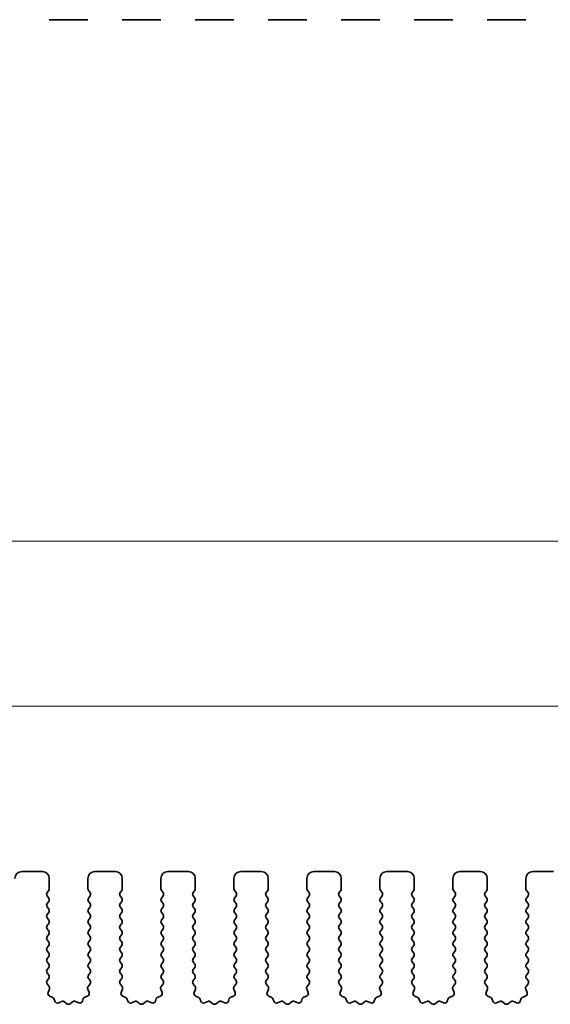
# Model space of a CAD drawing. Units: millimetres. Extents: x 29 to 4370, y 16 to 859.
# Drawn here: x 2404 to 2442, y 356 to 427 of the extents above; entities that cross this region are included whole.
import ezdxf

# ---------------------------------------------------------------- set-up
doc = ezdxf.new("R2010")
doc.units = ezdxf.units.MM
doc.header["$LTSCALE"] = 2
doc.layers.get('Defpoints').update_dxf_attribs({"lineweight": 25})
doc.layers.add('Dimension (ISO)', color=7, linetype='Continuous', lineweight=18)
doc.layers.add('Visible (ISO)', color=7, linetype='Continuous', lineweight=35)
doc.styles.add('Note Text (TK)', font='txt')
doc.dimstyles.new('Default - Method 1b (TK)', dxfattribs={"dimscale": 2, "dimtxt": 2.5, "dimasz": 2.5, "dimexe": 1, "dimexo": 1.5, "dimgap": 1, "dimtad": 1, "dimtoh": 1, "dimrnd": 1e-08, "dimdsep": 46, "dimtxsty": 'Note Text (TK)', "dimcen": 0.09, "dimdle": 5, "dimclrd": 100, "dimclre": 100, "dimclrt": 7, "dimadec": 1, "dimazin": 1, "dimtfac": 1, "dimtmove": 0, "dimatfit": 3, "dimfxl": 0, "dimtolj": 1, "dimlwd": -1, "dimlwe": -1, "dimarcsym": 0})

# ---------------------------------------------------------------- blocks, each defined once
blk = doc.blocks.new('*D45')
at = {"layer": 'Defpoints', "color": 0, "transparency": 16777216}
for p in [(2460.121, 389.487), (2275.121, 358.649), (2460.121, 358.649)]:
    blk.add_point(p, dxfattribs=at)
at = {"layer": 'Dimension (ISO)', "color": 100, "transparency": 16777216}
for p, q in [((2275.121, 361.649), (2275.121, 391.487)), ((2460.121, 361.649), (2460.121, 391.487)), ((2280.121, 389.487), (2455.121, 389.487))]:
    blk.add_line(p, q, dxfattribs=at)
for points in [[(2280.121, 390.32), (2280.121, 388.653), (2275.121, 389.487)], [(2455.121, 390.32), (2455.121, 388.653), (2460.121, 389.487)]]:
    blk.add_solid(points, dxfattribs=at)
at = {"layer": 'Dimension (ISO)', "color": 7, "transparency": 16777216, "insert": (2362.734, 393.987), "char_height": 5, "attachment_point": 4, "style": 'Note Text (TK)'}
blk.add_mtext('\\A1;185', dxfattribs=at)
blk = doc.blocks.new('*D46')
at = {"layer": 'Defpoints', "color": 0, "transparency": 16777216}
for p in [(2454.121, 377.487), (2281.121, 359.487), (2454.121, 359.487)]:
    blk.add_point(p, dxfattribs=at)
at = {"layer": 'Dimension (ISO)', "color": 100, "transparency": 16777216}
for p, q in [((2281.121, 362.487), (2281.121, 379.487)), ((2454.121, 362.487), (2454.121, 379.487)), ((2286.121, 377.487), (2449.121, 377.487))]:
    blk.add_line(p, q, dxfattribs=at)
for points in [[(2286.121, 378.32), (2286.121, 376.653), (2281.121, 377.487)], [(2449.121, 378.32), (2449.121, 376.653), (2454.121, 377.487)]]:
    blk.add_solid(points, dxfattribs=at)
at = {"layer": 'Dimension (ISO)', "color": 7, "transparency": 16777216, "insert": (2362.734, 381.987), "char_height": 5, "attachment_point": 4, "style": 'Note Text (TK)'}
blk.add_mtext('\\A1;173', dxfattribs=at)

msp = doc.modelspace()

# ---------------------------------------------------------------- linework, layer by layer
at = {"layer": 'Visible (ISO)'}
for p, q in [((2405.9922, 427.3627), (2405.9707, 427.3627)), ((2405.9922, 427.3627), (2405.9951, 427.3627)), ((2405.9951, 427.3627), (2406.1842, 427.3627)), ((2406.3016, 427.3627), (2406.1842, 427.3627)), ((2406.3016, 427.3627), (2406.3722, 427.3627)), ((2406.3722, 427.3627), (2406.6343, 427.3627)), ((2406.6343, 427.3627), (2406.8784, 427.3627)), ((2407.0759, 427.3627), (2406.8784, 427.3627)), ((2407.0759, 427.3627), (2407.2479, 427.3627)), ((2407.2479, 427.3627), (2407.4935, 427.3627)), ((2407.4935, 427.3627), (2407.6655, 427.3627)), ((2407.863, 427.3627), (2407.6655, 427.3627)), ((2407.863, 427.3627), (2408.1072, 427.3627)), ((2408.1072, 427.3627), (2408.3692, 427.3627)), ((2408.3692, 427.3627), (2408.4398, 427.3627)), ((2408.5573, 427.3627), (2408.4398, 427.3627)), ((2408.5573, 427.3627), (2408.7464, 427.3627)), ((2408.7464, 427.3627), (2408.7492, 427.3627)), ((2408.7707, 427.3627), (2408.7492, 427.3627)), ((2411.2922, 427.3627), (2411.2707, 427.3627)), ((2411.2922, 427.3627), (2411.2951, 427.3627)), ((2411.2951, 427.3627), (2411.4842, 427.3627)), ((2411.6016, 427.3627), (2411.4842, 427.3627)), ((2411.6016, 427.3627), (2411.6722, 427.3627)), ((2411.6722, 427.3627), (2411.9343, 427.3627)), ((2411.9343, 427.3627), (2412.1784, 427.3627)), ((2412.3759, 427.3627), (2412.1784, 427.3627)), ((2412.3759, 427.3627), (2412.5479, 427.3627)), ((2412.5479, 427.3627), (2412.7935, 427.3627)), ((2412.7935, 427.3627), (2412.9655, 427.3627)), ((2413.163, 427.3627), (2412.9655, 427.3627)), ((2413.163, 427.3627), (2413.4072, 427.3627)), ((2413.4072, 427.3627), (2413.6692, 427.3627)), ((2413.6692, 427.3627), (2413.7398, 427.3627)), ((2413.8573, 427.3627), (2413.7398, 427.3627)), ((2413.8573, 427.3627), (2414.0464, 427.3627)), ((2414.0464, 427.3627), (2414.0492, 427.3627)), ((2414.0707, 427.3627), (2414.0492, 427.3627)), ((2416.5922, 427.3627), (2416.5707, 427.3627)), ((2416.5922, 427.3627), (2416.5951, 427.3627)), ((2416.5951, 427.3627), (2416.7842, 427.3627)), ((2416.9016, 427.3627), (2416.7842, 427.3627)), ((2416.9016, 427.3627), (2416.9722, 427.3627)), ((2416.9722, 427.3627), (2417.2343, 427.3627)), ((2417.2343, 427.3627), (2417.4784, 427.3627)), ((2417.6759, 427.3627), (2417.4784, 427.3627)), ((2417.6759, 427.3627), (2417.8479, 427.3627)), ((2417.8479, 427.3627), (2418.0935, 427.3627)), ((2418.0935, 427.3627), (2418.2655, 427.3627)), ((2418.463, 427.3627), (2418.2655, 427.3627)), ((2418.463, 427.3627), (2418.7072, 427.3627)), ((2418.7072, 427.3627), (2418.9692, 427.3627)), ((2418.9692, 427.3627), (2419.0398, 427.3627)), ((2419.1573, 427.3627), (2419.0398, 427.3627)), ((2419.1573, 427.3627), (2419.3464, 427.3627)), ((2419.3464, 427.3627), (2419.3492, 427.3627)), ((2419.3707, 427.3627), (2419.3492, 427.3627)), ((2421.8922, 427.3627), (2421.8707, 427.3627)), ((2421.8922, 427.3627), (2421.8951, 427.3627)), ((2421.8951, 427.3627), (2422.0842, 427.3627)), ((2422.2016, 427.3627), (2422.0842, 427.3627)), ((2422.2016, 427.3627), (2422.2722, 427.3627)), ((2422.2722, 427.3627), (2422.5343, 427.3627)), ((2422.5343, 427.3627), (2422.7784, 427.3627)), ((2422.9759, 427.3627), (2422.7784, 427.3627)), ((2422.9759, 427.3627), (2423.1479, 427.3627)), ((2423.1479, 427.3627), (2423.3935, 427.3627)), ((2423.3935, 427.3627), (2423.5655, 427.3627)), ((2423.763, 427.3627), (2423.5655, 427.3627)), ((2423.763, 427.3627), (2424.0072, 427.3627)), ((2424.0072, 427.3627), (2424.2692, 427.3627)), ((2424.2692, 427.3627), (2424.3398, 427.3627)), ((2424.4573, 427.3627), (2424.3398, 427.3627)), ((2424.4573, 427.3627), (2424.6464, 427.3627)), ((2424.6464, 427.3627), (2424.6492, 427.3627)), ((2424.6707, 427.3627), (2424.6492, 427.3627)), ((2427.1922, 427.3627), (2427.1707, 427.3627)), ((2427.1922, 427.3627), (2427.1951, 427.3627)), ((2427.1951, 427.3627), (2427.3842, 427.3627)), ((2427.5016, 427.3627), (2427.3842, 427.3627)), ((2427.5016, 427.3627), (2427.5722, 427.3627)), ((2427.5722, 427.3627), (2427.8343, 427.3627)), ((2427.8343, 427.3627), (2428.0784, 427.3627)), ((2428.2759, 427.3627), (2428.0784, 427.3627)), ((2428.2759, 427.3627), (2428.4479, 427.3627)), ((2428.4479, 427.3627), (2428.6935, 427.3627)), ((2428.6935, 427.3627), (2428.8655, 427.3627)), ((2429.063, 427.3627), (2428.8655, 427.3627)), ((2429.063, 427.3627), (2429.3072, 427.3627)), ((2429.3072, 427.3627), (2429.5692, 427.3627)), ((2429.5692, 427.3627), (2429.6398, 427.3627)), ((2429.7573, 427.3627), (2429.6398, 427.3627)), ((2429.7573, 427.3627), (2429.9464, 427.3627)), ((2429.9464, 427.3627), (2429.9492, 427.3627)), ((2429.9707, 427.3627), (2429.9492, 427.3627)), ((2432.4922, 427.3627), (2432.4707, 427.3627)), ((2432.4922, 427.3627), (2432.4951, 427.3627)), ((2432.4951, 427.3627), (2432.6842, 427.3627)), ((2432.8016, 427.3627), (2432.6842, 427.3627)), ((2432.8016, 427.3627), (2432.8722, 427.3627)), ((2432.8722, 427.3627), (2433.1343, 427.3627)), ((2433.1343, 427.3627), (2433.3784, 427.3627)), ((2433.5759, 427.3627), (2433.3784, 427.3627)), ((2433.5759, 427.3627), (2433.7479, 427.3627)), ((2433.7479, 427.3627), (2433.9935, 427.3627)), ((2433.9935, 427.3627), (2434.1655, 427.3627)), ((2434.363, 427.3627), (2434.1655, 427.3627)), ((2434.363, 427.3627), (2434.6072, 427.3627)), ((2434.6072, 427.3627), (2434.8692, 427.3627)), ((2434.8692, 427.3627), (2434.9398, 427.3627)), ((2435.0573, 427.3627), (2434.9398, 427.3627)), ((2435.0573, 427.3627), (2435.2464, 427.3627)), ((2435.2464, 427.3627), (2435.2492, 427.3627)), ((2435.2707, 427.3627), (2435.2492, 427.3627)), ((2437.7922, 427.3627), (2437.7707, 427.3627)), ((2437.7922, 427.3627), (2437.7951, 427.3627)), ((2437.7951, 427.3627), (2437.9842, 427.3627)), ((2438.1016, 427.3627), (2437.9842, 427.3627)), ((2438.1016, 427.3627), (2438.1722, 427.3627)), ((2438.1722, 427.3627), (2438.4343, 427.3627)), ((2438.4343, 427.3627), (2438.6784, 427.3627)), ((2438.8759, 427.3627), (2438.6784, 427.3627)), ((2438.8759, 427.3627), (2439.0479, 427.3627)), ((2439.0479, 427.3627), (2439.2935, 427.3627)), ((2439.2935, 427.3627), (2439.4655, 427.3627)), ((2439.663, 427.3627), (2439.4655, 427.3627)), ((2439.663, 427.3627), (2439.9072, 427.3627)), ((2439.9072, 427.3627), (2440.1692, 427.3627)), ((2440.1692, 427.3627), (2440.2398, 427.3627)), ((2440.3573, 427.3627), (2440.2398, 427.3627)), ((2440.3573, 427.3627), (2440.5464, 427.3627)), ((2440.5464, 427.3627), (2440.5492, 427.3627)), ((2440.5707, 427.3627), (2440.5492, 427.3627)), ((2403.9707, 365.4866), (2405.4707, 365.4866)), ((2409.2707, 365.4866), (2410.7707, 365.4866)), ((2414.5707, 365.4866), (2416.0707, 365.4866)), ((2419.8707, 365.4866), (2421.3707, 365.4866)), ((2425.1707, 365.4866), (2426.6707, 365.4866)), ((2430.4707, 365.4866), (2431.9707, 365.4866)), ((2435.7707, 365.4866), (2437.2707, 365.4866)), ((2441.0707, 365.4866), (2442.5707, 365.4866)), ((2405.9707, 364.9866), (2405.9707, 364.2366)), ((2408.7707, 364.2366), (2408.7707, 364.9866)), ((2411.2707, 364.9866), (2411.2707, 364.2366)), ((2414.0707, 364.2366), (2414.0707, 364.9866)), ((2416.5707, 364.9866), (2416.5707, 364.2366)), ((2419.3707, 364.2366), (2419.3707, 364.9866)), ((2421.8707, 364.9866), (2421.8707, 364.2366)), ((2424.6707, 364.2366), (2424.6707, 364.9866)), ((2427.1707, 364.9866), (2427.1707, 364.2366)), ((2429.9707, 364.2366), (2429.9707, 364.9866)), ((2432.4707, 364.9866), (2432.4707, 364.2366)), ((2435.2707, 364.2366), (2435.2707, 364.9866)), ((2437.7707, 364.9866), (2437.7707, 364.2366)), ((2440.5707, 364.2366), (2440.5707, 364.9866)), ((2405.9307, 364.1166), (2405.8107, 363.9566)), ((2408.9307, 363.9566), (2408.8107, 364.1166)), ((2411.2307, 364.1166), (2411.1107, 363.9566)), ((2414.2307, 363.9566), (2414.1107, 364.1166)), ((2416.5307, 364.1166), (2416.4107, 363.9566)), ((2419.5307, 363.9566), (2419.4107, 364.1166)), ((2421.8307, 364.1166), (2421.7107, 363.9566)), ((2424.8307, 363.9566), (2424.7107, 364.1166)), ((2427.1307, 364.1166), (2427.0107, 363.9566)), ((2430.1307, 363.9566), (2430.0107, 364.1166)), ((2432.4307, 364.1166), (2432.3107, 363.9566)), ((2435.4307, 363.9566), (2435.3107, 364.1166)), ((2437.7307, 364.1166), (2437.6107, 363.9566)), ((2440.7307, 363.9566), (2440.6107, 364.1166)), ((2405.8107, 363.7166), (2405.9307, 363.5566)), ((2408.8107, 363.5566), (2408.9307, 363.7166)), ((2411.1107, 363.7166), (2411.2307, 363.5566)), ((2414.1107, 363.5566), (2414.2307, 363.7166)), ((2416.4107, 363.7166), (2416.5307, 363.5566)), ((2419.4107, 363.5566), (2419.5307, 363.7166)), ((2421.7107, 363.7166), (2421.8307, 363.5566)), ((2424.7107, 363.5566), (2424.8307, 363.7166)), ((2427.0107, 363.7166), (2427.1307, 363.5566)), ((2430.0107, 363.5566), (2430.1307, 363.7166)), ((2432.3107, 363.7166), (2432.4307, 363.5566)), ((2435.3107, 363.5566), (2435.4307, 363.7166)), ((2437.6107, 363.7166), (2437.7307, 363.5566)), ((2440.6107, 363.5566), (2440.7307, 363.7166)), ((2405.9307, 363.3166), (2405.8107, 363.1566)), ((2405.8107, 362.9166), (2405.9307, 362.7566)), ((2408.9307, 363.1566), (2408.8107, 363.3166)), ((2408.8107, 362.7566), (2408.9307, 362.9166)), ((2411.2307, 363.3166), (2411.1107, 363.1566)), ((2411.1107, 362.9166), (2411.2307, 362.7566)), ((2414.2307, 363.1566), (2414.1107, 363.3166)), ((2414.1107, 362.7566), (2414.2307, 362.9166)), ((2416.5307, 363.3166), (2416.4107, 363.1566)), ((2416.4107, 362.9166), (2416.5307, 362.7566)), ((2419.5307, 363.1566), (2419.4107, 363.3166)), ((2419.4107, 362.7566), (2419.5307, 362.9166)), ((2421.8307, 363.3166), (2421.7107, 363.1566)), ((2421.7107, 362.9166), (2421.8307, 362.7566)), ((2424.8307, 363.1566), (2424.7107, 363.3166)), ((2424.7107, 362.7566), (2424.8307, 362.9166)), ((2427.1307, 363.3166), (2427.0107, 363.1566)), ((2427.0107, 362.9166), (2427.1307, 362.7566)), ((2430.1307, 363.1566), (2430.0107, 363.3166)), ((2430.0107, 362.7566), (2430.1307, 362.9166)), ((2432.4307, 363.3166), (2432.3107, 363.1566)), ((2432.3107, 362.9166), (2432.4307, 362.7566)), ((2435.4307, 363.1566), (2435.3107, 363.3166)), ((2435.3107, 362.7566), (2435.4307, 362.9166)), ((2437.7307, 363.3166), (2437.6107, 363.1566)), ((2437.6107, 362.9166), (2437.7307, 362.7566)), ((2440.7307, 363.1566), (2440.6107, 363.3166)), ((2440.6107, 362.7566), (2440.7307, 362.9166)), ((2405.9307, 362.5166), (2405.8107, 362.3566)), ((2405.8107, 362.1166), (2405.9307, 361.9566)), ((2408.9307, 362.3566), (2408.8107, 362.5166)), ((2408.8107, 361.9566), (2408.9307, 362.1166)), ((2411.2307, 362.5166), (2411.1107, 362.3566)), ((2411.1107, 362.1166), (2411.2307, 361.9566)), ((2414.2307, 362.3566), (2414.1107, 362.5166)), ((2414.1107, 361.9566), (2414.2307, 362.1166)), ((2416.5307, 362.5166), (2416.4107, 362.3566)), ((2416.4107, 362.1166), (2416.5307, 361.9566)), ((2419.5307, 362.3566), (2419.4107, 362.5166)), ((2419.4107, 361.9566), (2419.5307, 362.1166)), ((2421.8307, 362.5166), (2421.7107, 362.3566)), ((2421.7107, 362.1166), (2421.8307, 361.9566)), ((2424.8307, 362.3566), (2424.7107, 362.5166)), ((2424.7107, 361.9566), (2424.8307, 362.1166)), ((2427.1307, 362.5166), (2427.0107, 362.3566)), ((2427.0107, 362.1166), (2427.1307, 361.9566)), ((2430.1307, 362.3566), (2430.0107, 362.5166)), ((2430.0107, 361.9566), (2430.1307, 362.1166)), ((2432.4307, 362.5166), (2432.3107, 362.3566)), ((2432.3107, 362.1166), (2432.4307, 361.9566)), ((2435.4307, 362.3566), (2435.3107, 362.5166)), ((2435.3107, 361.9566), (2435.4307, 362.1166)), ((2437.7307, 362.5166), (2437.6107, 362.3566)), ((2437.6107, 362.1166), (2437.7307, 361.9566)), ((2440.7307, 362.3566), (2440.6107, 362.5166)), ((2440.6107, 361.9566), (2440.7307, 362.1166)), ((2405.9307, 361.7166), (2405.8107, 361.5566)), ((2405.8107, 361.3166), (2405.9307, 361.1566)), ((2408.9307, 361.5566), (2408.8107, 361.7166)), ((2408.8107, 361.1566), (2408.9307, 361.3166)), ((2411.2307, 361.7166), (2411.1107, 361.5566)), ((2411.1107, 361.3166), (2411.2307, 361.1566)), ((2414.2307, 361.5566), (2414.1107, 361.7166)), ((2414.1107, 361.1566), (2414.2307, 361.3166)), ((2416.5307, 361.7166), (2416.4107, 361.5566)), ((2416.4107, 361.3166), (2416.5307, 361.1566)), ((2419.5307, 361.5566), (2419.4107, 361.7166)), ((2419.4107, 361.1566), (2419.5307, 361.3166)), ((2421.8307, 361.7166), (2421.7107, 361.5566)), ((2421.7107, 361.3166), (2421.8307, 361.1566)), ((2424.8307, 361.5566), (2424.7107, 361.7166)), ((2424.7107, 361.1566), (2424.8307, 361.3166)), ((2427.1307, 361.7166), (2427.0107, 361.5566)), ((2427.0107, 361.3166), (2427.1307, 361.1566)), ((2430.1307, 361.5566), (2430.0107, 361.7166)), ((2430.0107, 361.1566), (2430.1307, 361.3166)), ((2432.4307, 361.7166), (2432.3107, 361.5566)), ((2432.3107, 361.3166), (2432.4307, 361.1566)), ((2435.4307, 361.5566), (2435.3107, 361.7166)), ((2435.3107, 361.1566), (2435.4307, 361.3166)), ((2437.7307, 361.7166), (2437.6107, 361.5566)), ((2437.6107, 361.3166), (2437.7307, 361.1566)), ((2440.7307, 361.5566), (2440.6107, 361.7166)), ((2440.6107, 361.1566), (2440.7307, 361.3166)), ((2405.9307, 360.9166), (2405.8107, 360.7566)), ((2405.8107, 360.5166), (2405.9307, 360.3566)), ((2408.9307, 360.7566), (2408.8107, 360.9166)), ((2408.8107, 360.3566), (2408.9307, 360.5166)), ((2411.2307, 360.9166), (2411.1107, 360.7566)), ((2411.1107, 360.5166), (2411.2307, 360.3566)), ((2414.2307, 360.7566), (2414.1107, 360.9166)), ((2414.1107, 360.3566), (2414.2307, 360.5166)), ((2416.5307, 360.9166), (2416.4107, 360.7566)), ((2416.4107, 360.5166), (2416.5307, 360.3566)), ((2419.5307, 360.7566), (2419.4107, 360.9166)), ((2419.4107, 360.3566), (2419.5307, 360.5166)), ((2421.8307, 360.9166), (2421.7107, 360.7566)), ((2421.7107, 360.5166), (2421.8307, 360.3566)), ((2424.8307, 360.7566), (2424.7107, 360.9166)), ((2424.7107, 360.3566), (2424.8307, 360.5166)), ((2427.1307, 360.9166), (2427.0107, 360.7566)), ((2427.0107, 360.5166), (2427.1307, 360.3566)), ((2430.1307, 360.7566), (2430.0107, 360.9166)), ((2430.0107, 360.3566), (2430.1307, 360.5166)), ((2432.4307, 360.9166), (2432.3107, 360.7566)), ((2432.3107, 360.5166), (2432.4307, 360.3566)), ((2435.4307, 360.7566), (2435.3107, 360.9166)), ((2435.3107, 360.3566), (2435.4307, 360.5166)), ((2437.7307, 360.9166), (2437.6107, 360.7566)), ((2437.6107, 360.5166), (2437.7307, 360.3566)), ((2440.7307, 360.7566), (2440.6107, 360.9166)), ((2440.6107, 360.3566), (2440.7307, 360.5166)), ((2405.9307, 360.1166), (2405.8107, 359.9566)), ((2408.9307, 359.9566), (2408.8107, 360.1166)), ((2411.2307, 360.1166), (2411.1107, 359.9566)), ((2414.2307, 359.9566), (2414.1107, 360.1166)), ((2416.5307, 360.1166), (2416.4107, 359.9566)), ((2419.5307, 359.9566), (2419.4107, 360.1166)), ((2421.8307, 360.1166), (2421.7107, 359.9566)), ((2424.8307, 359.9566), (2424.7107, 360.1166)), ((2427.1307, 360.1166), (2427.0107, 359.9566)), ((2430.1307, 359.9566), (2430.0107, 360.1166)), ((2432.4307, 360.1166), (2432.3107, 359.9566)), ((2435.4307, 359.9566), (2435.3107, 360.1166)), ((2437.7307, 360.1166), (2437.6107, 359.9566)), ((2440.7307, 359.9566), (2440.6107, 360.1166)), ((2405.8107, 359.7166), (2405.9307, 359.5566)), ((2405.9307, 359.3166), (2405.8107, 359.1566)), ((2408.8107, 359.5566), (2408.9307, 359.7166)), ((2408.9307, 359.1566), (2408.8107, 359.3166)), ((2411.1107, 359.7166), (2411.2307, 359.5566)), ((2411.2307, 359.3166), (2411.1107, 359.1566)), ((2414.1107, 359.5566), (2414.2307, 359.7166)), ((2414.2307, 359.1566), (2414.1107, 359.3166)), ((2416.4107, 359.7166), (2416.5307, 359.5566)), ((2416.5307, 359.3166), (2416.4107, 359.1566)), ((2419.4107, 359.5566), (2419.5307, 359.7166)), ((2419.5307, 359.1566), (2419.4107, 359.3166)), ((2421.7107, 359.7166), (2421.8307, 359.5566)), ((2421.8307, 359.3166), (2421.7107, 359.1566)), ((2424.7107, 359.5566), (2424.8307, 359.7166)), ((2424.8307, 359.1566), (2424.7107, 359.3166)), ((2427.0107, 359.7166), (2427.1307, 359.5566)), ((2427.1307, 359.3166), (2427.0107, 359.1566)), ((2430.0107, 359.5566), (2430.1307, 359.7166)), ((2430.1307, 359.1566), (2430.0107, 359.3166)), ((2432.3107, 359.7166), (2432.4307, 359.5566)), ((2432.4307, 359.3166), (2432.3107, 359.1566)), ((2435.3107, 359.5566), (2435.4307, 359.7166)), ((2435.4307, 359.1566), (2435.3107, 359.3166)), ((2437.6107, 359.7166), (2437.7307, 359.5566)), ((2437.7307, 359.3166), (2437.6107, 359.1566)), ((2440.6107, 359.5566), (2440.7307, 359.7166)), ((2440.7307, 359.1566), (2440.6107, 359.3166)), ((2405.8107, 358.9166), (2405.9307, 358.7566)), ((2405.9307, 358.5166), (2405.8107, 358.3566)), ((2408.8107, 358.7566), (2408.9307, 358.9166)), ((2408.9307, 358.3566), (2408.8107, 358.5166)), ((2411.1107, 358.9166), (2411.2307, 358.7566)), ((2411.2307, 358.5166), (2411.1107, 358.3566)), ((2414.1107, 358.7566), (2414.2307, 358.9166)), ((2414.2307, 358.3566), (2414.1107, 358.5166)), ((2416.4107, 358.9166), (2416.5307, 358.7566)), ((2416.5307, 358.5166), (2416.4107, 358.3566)), ((2419.4107, 358.7566), (2419.5307, 358.9166)), ((2419.5307, 358.3566), (2419.4107, 358.5166)), ((2421.7107, 358.9166), (2421.8307, 358.7566)), ((2421.8307, 358.5166), (2421.7107, 358.3566)), ((2424.7107, 358.7566), (2424.8307, 358.9166)), ((2424.8307, 358.3566), (2424.7107, 358.5166)), ((2427.0107, 358.9166), (2427.1307, 358.7566)), ((2427.1307, 358.5166), (2427.0107, 358.3566)), ((2430.0107, 358.7566), (2430.1307, 358.9166)), ((2430.1307, 358.3566), (2430.0107, 358.5166)), ((2432.3107, 358.9166), (2432.4307, 358.7566)), ((2432.4307, 358.5166), (2432.3107, 358.3566)), ((2435.3107, 358.7566), (2435.4307, 358.9166)), ((2435.4307, 358.3566), (2435.3107, 358.5166)), ((2437.6107, 358.9166), (2437.7307, 358.7566)), ((2437.7307, 358.5166), (2437.6107, 358.3566)), ((2440.6107, 358.7566), (2440.7307, 358.9166)), ((2440.7307, 358.3566), (2440.6107, 358.5166)), ((2405.8107, 358.1166), (2405.9307, 357.9566)), ((2405.9307, 357.7166), (2405.8124, 357.5588)), ((2408.8107, 357.9566), (2408.9307, 358.1166)), ((2408.9291, 357.5588), (2408.8107, 357.7166)), ((2411.1107, 358.1166), (2411.2307, 357.9566)), ((2411.2307, 357.7166), (2411.1124, 357.5588)), ((2414.1107, 357.9566), (2414.2307, 358.1166)), ((2414.2291, 357.5588), (2414.1107, 357.7166)), ((2416.4107, 358.1166), (2416.5307, 357.9566)), ((2416.5307, 357.7166), (2416.4124, 357.5588)), ((2419.4107, 357.9566), (2419.5307, 358.1166)), ((2419.5291, 357.5588), (2419.4107, 357.7166)), ((2421.7107, 358.1166), (2421.8307, 357.9566)), ((2421.8307, 357.7166), (2421.7124, 357.5588)), ((2424.7107, 357.9566), (2424.8307, 358.1166)), ((2424.8291, 357.5588), (2424.7107, 357.7166)), ((2427.0107, 358.1166), (2427.1307, 357.9566)), ((2427.1307, 357.7166), (2427.0124, 357.5588)), ((2430.0107, 357.9566), (2430.1307, 358.1166)), ((2430.1291, 357.5588), (2430.0107, 357.7166)), ((2432.3107, 358.1166), (2432.4307, 357.9566)), ((2432.4307, 357.7166), (2432.3124, 357.5588)), ((2435.3107, 357.9566), (2435.4307, 358.1166)), ((2435.4291, 357.5588), (2435.3107, 357.7166)), ((2437.6107, 358.1166), (2437.7307, 357.9566)), ((2437.7307, 357.7166), (2437.6124, 357.5588)), ((2440.6107, 357.9566), (2440.7307, 358.1166)), ((2440.7291, 357.5588), (2440.6107, 357.7166)), ((2405.8145, 357.316), (2405.9501, 357.1418)), ((2405.9778, 356.9443), (2405.8795, 356.7002)), ((2408.862, 356.7002), (2408.7637, 356.9443)), ((2408.7914, 357.1418), (2408.9269, 357.316)), ((2411.1145, 357.316), (2411.2501, 357.1418)), ((2411.2778, 356.9443), (2411.1795, 356.7002)), ((2414.162, 356.7002), (2414.0637, 356.9443)), ((2414.0914, 357.1418), (2414.2269, 357.316)), ((2416.4145, 357.316), (2416.5501, 357.1418)), ((2416.5778, 356.9443), (2416.4795, 356.7002)), ((2419.462, 356.7002), (2419.3637, 356.9443)), ((2419.3914, 357.1418), (2419.5269, 357.316)), ((2421.7145, 357.316), (2421.8501, 357.1418)), ((2421.8778, 356.9443), (2421.7795, 356.7002)), ((2424.762, 356.7002), (2424.6637, 356.9443)), ((2424.6914, 357.1418), (2424.8269, 357.316)), ((2427.0145, 357.316), (2427.1501, 357.1418)), ((2427.1778, 356.9443), (2427.0795, 356.7002)), ((2430.062, 356.7002), (2429.9637, 356.9443)), ((2429.9914, 357.1418), (2430.1269, 357.316)), ((2432.3145, 357.316), (2432.4501, 357.1418)), ((2432.4778, 356.9443), (2432.3795, 356.7002)), ((2435.362, 356.7002), (2435.2637, 356.9443)), ((2435.2914, 357.1418), (2435.4269, 357.316)), ((2437.6145, 357.316), (2437.7501, 357.1418)), ((2437.7778, 356.9443), (2437.6795, 356.7002)), ((2440.662, 356.7002), (2440.5637, 356.9443)), ((2440.5914, 357.1418), (2440.7269, 357.316)), ((2405.9951, 356.4381), (2406.1842, 356.3675)), ((2406.3016, 356.2501), (2406.3722, 356.0609)), ((2408.3692, 356.0609), (2408.4398, 356.2501)), ((2408.5573, 356.3675), (2408.7464, 356.4381)), ((2411.2951, 356.4381), (2411.4842, 356.3675)), ((2411.6016, 356.2501), (2411.6722, 356.0609)), ((2413.6692, 356.0609), (2413.7398, 356.2501)), ((2413.8573, 356.3675), (2414.0464, 356.4381)), ((2416.5951, 356.4381), (2416.7842, 356.3675)), ((2416.9016, 356.2501), (2416.9722, 356.0609)), ((2418.9692, 356.0609), (2419.0398, 356.2501)), ((2419.1573, 356.3675), (2419.3464, 356.4381)), ((2421.8951, 356.4381), (2422.0842, 356.3675)), ((2422.2016, 356.2501), (2422.2722, 356.0609)), ((2424.2692, 356.0609), (2424.3398, 356.2501)), ((2424.4573, 356.3675), (2424.6464, 356.4381)), ((2427.1951, 356.4381), (2427.3842, 356.3675)), ((2427.5016, 356.2501), (2427.5722, 356.0609)), ((2429.5692, 356.0609), (2429.6398, 356.2501)), ((2429.7573, 356.3675), (2429.9464, 356.4381)), ((2432.4951, 356.4381), (2432.6842, 356.3675)), ((2432.8016, 356.2501), (2432.8722, 356.0609)), ((2434.8692, 356.0609), (2434.9398, 356.2501)), ((2435.0573, 356.3675), (2435.2464, 356.4381)), ((2437.7951, 356.4381), (2437.9842, 356.3675)), ((2438.1016, 356.2501), (2438.1722, 356.0609)), ((2440.1692, 356.0609), (2440.2398, 356.2501)), ((2440.3573, 356.3675), (2440.5464, 356.4381)), ((2406.6343, 355.9454), (2406.8784, 356.0436)), ((2407.0759, 356.016), (2407.2479, 355.8822)), ((2407.4935, 355.8822), (2407.6655, 356.016)), ((2407.863, 356.0436), (2408.1072, 355.9454)), ((2411.9343, 355.9454), (2412.1784, 356.0436)), ((2412.3759, 356.016), (2412.5479, 355.8822)), ((2412.7935, 355.8822), (2412.9655, 356.016)), ((2413.163, 356.0436), (2413.4072, 355.9454)), ((2417.2343, 355.9454), (2417.4784, 356.0436)), ((2417.6759, 356.016), (2417.8479, 355.8822)), ((2418.0935, 355.8822), (2418.2655, 356.016)), ((2418.463, 356.0436), (2418.7072, 355.9454)), ((2422.5343, 355.9454), (2422.7784, 356.0436)), ((2422.9759, 356.016), (2423.1479, 355.8822)), ((2423.3935, 355.8822), (2423.5655, 356.016)), ((2423.763, 356.0436), (2424.0072, 355.9454)), ((2427.8343, 355.9454), (2428.0784, 356.0436)), ((2428.2759, 356.016), (2428.4479, 355.8822)), ((2428.6935, 355.8822), (2428.8655, 356.016)), ((2429.063, 356.0436), (2429.3072, 355.9454)), ((2433.1343, 355.9454), (2433.3784, 356.0436)), ((2433.5759, 356.016), (2433.7479, 355.8822)), ((2433.9935, 355.8822), (2434.1655, 356.016)), ((2434.363, 356.0436), (2434.6072, 355.9454)), ((2438.4343, 355.9454), (2438.6784, 356.0436)), ((2438.8759, 356.016), (2439.0479, 355.8822)), ((2439.2935, 355.8822), (2439.4655, 356.016)), ((2439.663, 356.0436), (2439.9072, 355.9454))]:
    msp.add_line(p, q, dxfattribs=at)
for centre, radius, start, end in [((2403.9707, 364.9866), 0.5, 90, 180), ((2405.4707, 364.9866), 0.5, 0, 90), ((2409.2707, 364.9866), 0.5, 90, 180), ((2410.7707, 364.9866), 0.5, 0, 90), ((2414.5707, 364.9866), 0.5, 90, 180), ((2416.0707, 364.9866), 0.5, 0, 90), ((2419.8707, 364.9866), 0.5, 90, 180), ((2421.3707, 364.9866), 0.5, 0, 90), ((2425.1707, 364.9866), 0.5, 90, 180), ((2426.6707, 364.9866), 0.5, 0, 90), ((2430.4707, 364.9866), 0.5, 90, 180), ((2431.9707, 364.9866), 0.5, 0, 90), ((2435.7707, 364.9866), 0.5, 90, 180), ((2437.2707, 364.9866), 0.5, 0, 90), ((2441.0707, 364.9866), 0.5, 90, 180), ((2405.7707, 364.2366), 0.2, 323.130102, 0), ((2408.9707, 364.2366), 0.2, 180, 216.869898), ((2411.0707, 364.2366), 0.2, 323.130102, 0), ((2414.2707, 364.2366), 0.2, 180, 216.869898), ((2416.3707, 364.2366), 0.2, 323.130102, 0), ((2419.5707, 364.2366), 0.2, 180, 216.869898), ((2421.6707, 364.2366), 0.2, 323.130102, 0), ((2424.8707, 364.2366), 0.2, 180, 216.869898), ((2426.9707, 364.2366), 0.2, 323.130102, 0), ((2430.1707, 364.2366), 0.2, 180, 216.869898), ((2432.2707, 364.2366), 0.2, 323.130102, 0), ((2435.4707, 364.2366), 0.2, 180, 216.869898), ((2437.5707, 364.2366), 0.2, 323.130102, 0), ((2440.7707, 364.2366), 0.2, 180, 216.869898), ((2405.9707, 363.8366), 0.2, 143.130102, 216.869898), ((2405.7707, 363.4366), 0.2, 323.130102, 36.869898), ((2408.9707, 363.4366), 0.2, 143.130102, 216.869898), ((2408.7707, 363.8366), 0.2, 323.130102, 36.869898), ((2411.2707, 363.8366), 0.2, 143.130102, 216.869898), ((2411.0707, 363.4366), 0.2, 323.130102, 36.869898), ((2414.2707, 363.4366), 0.2, 143.130102, 216.869898), ((2414.0707, 363.8366), 0.2, 323.130102, 36.869898), ((2416.5707, 363.8366), 0.2, 143.130102, 216.869898), ((2416.3707, 363.4366), 0.2, 323.130102, 36.869898), ((2419.5707, 363.4366), 0.2, 143.130102, 216.869898), ((2419.3707, 363.8366), 0.2, 323.130102, 36.869898), ((2421.8707, 363.8366), 0.2, 143.130102, 216.869898), ((2421.6707, 363.4366), 0.2, 323.130102, 36.869898), ((2424.8707, 363.4366), 0.2, 143.130102, 216.869898), ((2424.6707, 363.8366), 0.2, 323.130102, 36.869898), ((2427.1707, 363.8366), 0.2, 143.130102, 216.869898), ((2426.9707, 363.4366), 0.2, 323.130102, 36.869898), ((2430.1707, 363.4366), 0.2, 143.130102, 216.869898), ((2429.9707, 363.8366), 0.2, 323.130102, 36.869898), ((2432.4707, 363.8366), 0.2, 143.130102, 216.869898), ((2432.2707, 363.4366), 0.2, 323.130102, 36.869898), ((2435.4707, 363.4366), 0.2, 143.130102, 216.869898), ((2435.2707, 363.8366), 0.2, 323.130102, 36.869898), ((2437.7707, 363.8366), 0.2, 143.130102, 216.869898), ((2437.5707, 363.4366), 0.2, 323.130102, 36.869898), ((2440.7707, 363.4366), 0.2, 143.130102, 216.869898), ((2440.5707, 363.8366), 0.2, 323.130102, 36.869898), ((2405.9707, 363.0366), 0.2, 143.130102, 216.869898), ((2405.7707, 362.6366), 0.2, 323.130102, 36.869898), ((2408.9707, 362.6366), 0.2, 143.130102, 216.869898), ((2408.7707, 363.0366), 0.2, 323.130102, 36.869898), ((2411.2707, 363.0366), 0.2, 143.130102, 216.869898), ((2411.0707, 362.6366), 0.2, 323.130102, 36.869898), ((2414.2707, 362.6366), 0.2, 143.130102, 216.869898), ((2414.0707, 363.0366), 0.2, 323.130102, 36.869898), ((2416.5707, 363.0366), 0.2, 143.130102, 216.869898), ((2416.3707, 362.6366), 0.2, 323.130102, 36.869898), ((2419.5707, 362.6366), 0.2, 143.130102, 216.869898), ((2419.3707, 363.0366), 0.2, 323.130102, 36.869898), ((2421.8707, 363.0366), 0.2, 143.130102, 216.869898), ((2421.6707, 362.6366), 0.2, 323.130102, 36.869898), ((2424.8707, 362.6366), 0.2, 143.130102, 216.869898), ((2424.6707, 363.0366), 0.2, 323.130102, 36.869898), ((2427.1707, 363.0366), 0.2, 143.130102, 216.869898), ((2426.9707, 362.6366), 0.2, 323.130102, 36.869898), ((2430.1707, 362.6366), 0.2, 143.130102, 216.869898), ((2429.9707, 363.0366), 0.2, 323.130102, 36.869898), ((2432.4707, 363.0366), 0.2, 143.130102, 216.869898), ((2432.2707, 362.6366), 0.2, 323.130102, 36.869898), ((2435.4707, 362.6366), 0.2, 143.130102, 216.869898), ((2435.2707, 363.0366), 0.2, 323.130102, 36.869898), ((2437.7707, 363.0366), 0.2, 143.130102, 216.869898), ((2437.5707, 362.6366), 0.2, 323.130102, 36.869898), ((2440.7707, 362.6366), 0.2, 143.130102, 216.869898), ((2440.5707, 363.0366), 0.2, 323.130102, 36.869898), ((2405.9707, 362.2366), 0.2, 143.130102, 216.869898), ((2405.7707, 361.8366), 0.2, 323.130102, 36.869898), ((2408.9707, 361.8366), 0.2, 143.130102, 216.869898), ((2408.7707, 362.2366), 0.2, 323.130102, 36.869898), ((2411.2707, 362.2366), 0.2, 143.130102, 216.869898), ((2411.0707, 361.8366), 0.2, 323.130102, 36.869898), ((2414.2707, 361.8366), 0.2, 143.130102, 216.869898), ((2414.0707, 362.2366), 0.2, 323.130102, 36.869898), ((2416.5707, 362.2366), 0.2, 143.130102, 216.869898), ((2416.3707, 361.8366), 0.2, 323.130102, 36.869898), ((2419.5707, 361.8366), 0.2, 143.130102, 216.869898), ((2419.3707, 362.2366), 0.2, 323.130102, 36.869898), ((2421.8707, 362.2366), 0.2, 143.130102, 216.869898), ((2421.6707, 361.8366), 0.2, 323.130102, 36.869898), ((2424.8707, 361.8366), 0.2, 143.130102, 216.869898), ((2424.6707, 362.2366), 0.2, 323.130102, 36.869898), ((2427.1707, 362.2366), 0.2, 143.130102, 216.869898), ((2426.9707, 361.8366), 0.2, 323.130102, 36.869898), ((2430.1707, 361.8366), 0.2, 143.130102, 216.869898), ((2429.9707, 362.2366), 0.2, 323.130102, 36.869898), ((2432.4707, 362.2366), 0.2, 143.130102, 216.869898), ((2432.2707, 361.8366), 0.2, 323.130102, 36.869898), ((2435.4707, 361.8366), 0.2, 143.130102, 216.869898), ((2435.2707, 362.2366), 0.2, 323.130102, 36.869898), ((2437.7707, 362.2366), 0.2, 143.130102, 216.869898), ((2437.5707, 361.8366), 0.2, 323.130102, 36.869898), ((2440.7707, 361.8366), 0.2, 143.130102, 216.869898), ((2440.5707, 362.2366), 0.2, 323.130102, 36.869898), ((2405.9707, 361.4366), 0.2, 143.130102, 216.869898), ((2408.7707, 361.4366), 0.2, 323.130102, 36.869898), ((2411.2707, 361.4366), 0.2, 143.130102, 216.869898), ((2414.0707, 361.4366), 0.2, 323.130102, 36.869898), ((2416.5707, 361.4366), 0.2, 143.130102, 216.869898), ((2419.3707, 361.4366), 0.2, 323.130102, 36.869898), ((2421.8707, 361.4366), 0.2, 143.130102, 216.869898), ((2424.6707, 361.4366), 0.2, 323.130102, 36.869898), ((2427.1707, 361.4366), 0.2, 143.130102, 216.869898), ((2429.9707, 361.4366), 0.2, 323.130102, 36.869898), ((2432.4707, 361.4366), 0.2, 143.130102, 216.869898), ((2435.2707, 361.4366), 0.2, 323.130102, 36.869898), ((2437.7707, 361.4366), 0.2, 143.130102, 216.869898), ((2440.5707, 361.4366), 0.2, 323.130102, 36.869898), ((2405.9707, 360.6366), 0.2, 143.130102, 216.869898), ((2405.7707, 361.0366), 0.2, 323.130102, 36.869898), ((2408.9707, 361.0366), 0.2, 143.130102, 216.869898), ((2408.7707, 360.6366), 0.2, 323.130102, 36.869898), ((2411.2707, 360.6366), 0.2, 143.130102, 216.869898), ((2411.0707, 361.0366), 0.2, 323.130102, 36.869898), ((2414.2707, 361.0366), 0.2, 143.130102, 216.869898), ((2414.0707, 360.6366), 0.2, 323.130102, 36.869898), ((2416.5707, 360.6366), 0.2, 143.130102, 216.869898), ((2416.3707, 361.0366), 0.2, 323.130102, 36.869898), ((2419.5707, 361.0366), 0.2, 143.130102, 216.869898), ((2419.3707, 360.6366), 0.2, 323.130102, 36.869898), ((2421.8707, 360.6366), 0.2, 143.130102, 216.869898), ((2421.6707, 361.0366), 0.2, 323.130102, 36.869898), ((2424.8707, 361.0366), 0.2, 143.130102, 216.869898), ((2424.6707, 360.6366), 0.2, 323.130102, 36.869898), ((2427.1707, 360.6366), 0.2, 143.130102, 216.869898), ((2426.9707, 361.0366), 0.2, 323.130102, 36.869898), ((2430.1707, 361.0366), 0.2, 143.130102, 216.869898), ((2429.9707, 360.6366), 0.2, 323.130102, 36.869898), ((2432.4707, 360.6366), 0.2, 143.130102, 216.869898), ((2432.2707, 361.0366), 0.2, 323.130102, 36.869898), ((2435.4707, 361.0366), 0.2, 143.130102, 216.869898), ((2435.2707, 360.6366), 0.2, 323.130102, 36.869898), ((2437.7707, 360.6366), 0.2, 143.130102, 216.869898), ((2437.5707, 361.0366), 0.2, 323.130102, 36.869898), ((2440.7707, 361.0366), 0.2, 143.130102, 216.869898), ((2440.5707, 360.6366), 0.2, 323.130102, 36.869898), ((2405.9707, 359.8366), 0.2, 143.130102, 216.869898), ((2405.7707, 360.2366), 0.2, 323.130102, 36.869898), ((2408.9707, 360.2366), 0.2, 143.130102, 216.869898), ((2408.7707, 359.8366), 0.2, 323.130102, 36.869898), ((2411.2707, 359.8366), 0.2, 143.130102, 216.869898), ((2411.0707, 360.2366), 0.2, 323.130102, 36.869898), ((2414.2707, 360.2366), 0.2, 143.130102, 216.869898), ((2414.0707, 359.8366), 0.2, 323.130102, 36.869898), ((2416.5707, 359.8366), 0.2, 143.130102, 216.869898), ((2416.3707, 360.2366), 0.2, 323.130102, 36.869898), ((2419.5707, 360.2366), 0.2, 143.130102, 216.869898), ((2419.3707, 359.8366), 0.2, 323.130102, 36.869898), ((2421.8707, 359.8366), 0.2, 143.130102, 216.869898), ((2421.6707, 360.2366), 0.2, 323.130102, 36.869898), ((2424.8707, 360.2366), 0.2, 143.130102, 216.869898), ((2424.6707, 359.8366), 0.2, 323.130102, 36.869898), ((2427.1707, 359.8366), 0.2, 143.130102, 216.869898), ((2426.9707, 360.2366), 0.2, 323.130102, 36.869898), ((2430.1707, 360.2366), 0.2, 143.130102, 216.869898), ((2429.9707, 359.8366), 0.2, 323.130102, 36.869898), ((2432.4707, 359.8366), 0.2, 143.130102, 216.869898), ((2432.2707, 360.2366), 0.2, 323.130102, 36.869898), ((2435.4707, 360.2366), 0.2, 143.130102, 216.869898), ((2435.2707, 359.8366), 0.2, 323.130102, 36.869898), ((2437.7707, 359.8366), 0.2, 143.130102, 216.869898), ((2437.5707, 360.2366), 0.2, 323.130102, 36.869898), ((2440.7707, 360.2366), 0.2, 143.130102, 216.869898), ((2440.5707, 359.8366), 0.2, 323.130102, 36.869898), ((2405.9707, 359.0366), 0.2, 143.130102, 216.869898), ((2405.7707, 359.4366), 0.2, 323.130102, 36.869898), ((2408.9707, 359.4366), 0.2, 143.130102, 216.869898), ((2408.7707, 359.0366), 0.2, 323.130102, 36.869898), ((2411.2707, 359.0366), 0.2, 143.130102, 216.869898), ((2411.0707, 359.4366), 0.2, 323.130102, 36.869898), ((2414.2707, 359.4366), 0.2, 143.130102, 216.869898), ((2414.0707, 359.0366), 0.2, 323.130102, 36.869898), ((2416.5707, 359.0366), 0.2, 143.130102, 216.869898), ((2416.3707, 359.4366), 0.2, 323.130102, 36.869898), ((2419.5707, 359.4366), 0.2, 143.130102, 216.869898), ((2419.3707, 359.0366), 0.2, 323.130102, 36.869898), ((2421.8707, 359.0366), 0.2, 143.130102, 216.869898), ((2421.6707, 359.4366), 0.2, 323.130102, 36.869898), ((2424.8707, 359.4366), 0.2, 143.130102, 216.869898), ((2424.6707, 359.0366), 0.2, 323.130102, 36.869898), ((2427.1707, 359.0366), 0.2, 143.130102, 216.869898), ((2426.9707, 359.4366), 0.2, 323.130102, 36.869898), ((2430.1707, 359.4366), 0.2, 143.130102, 216.869898), ((2429.9707, 359.0366), 0.2, 323.130102, 36.869898), ((2432.4707, 359.0366), 0.2, 143.130102, 216.869898), ((2432.2707, 359.4366), 0.2, 323.130102, 36.869898), ((2435.4707, 359.4366), 0.2, 143.130102, 216.869898), ((2435.2707, 359.0366), 0.2, 323.130102, 36.869898), ((2437.7707, 359.0366), 0.2, 143.130102, 216.869898), ((2437.5707, 359.4366), 0.2, 323.130102, 36.869898), ((2440.7707, 359.4366), 0.2, 143.130102, 216.869898), ((2440.5707, 359.0366), 0.2, 323.130102, 36.869898), ((2405.9707, 358.2366), 0.2, 143.130102, 216.869898), ((2405.7707, 358.6366), 0.2, 323.130102, 36.869898), ((2408.9707, 358.6366), 0.2, 143.130102, 216.869898), ((2408.7707, 358.2366), 0.2, 323.130102, 36.869898), ((2411.2707, 358.2366), 0.2, 143.130102, 216.869898), ((2411.0707, 358.6366), 0.2, 323.130102, 36.869898), ((2414.2707, 358.6366), 0.2, 143.130102, 216.869898), ((2414.0707, 358.2366), 0.2, 323.130102, 36.869898), ((2416.5707, 358.2366), 0.2, 143.130102, 216.869898), ((2416.3707, 358.6366), 0.2, 323.130102, 36.869898), ((2419.5707, 358.6366), 0.2, 143.130102, 216.869898), ((2419.3707, 358.2366), 0.2, 323.130102, 36.869898), ((2421.8707, 358.2366), 0.2, 143.130102, 216.869898), ((2421.6707, 358.6366), 0.2, 323.130102, 36.869898), ((2424.8707, 358.6366), 0.2, 143.130102, 216.869898), ((2424.6707, 358.2366), 0.2, 323.130102, 36.869898), ((2427.1707, 358.2366), 0.2, 143.130102, 216.869898), ((2426.9707, 358.6366), 0.2, 323.130102, 36.869898), ((2430.1707, 358.6366), 0.2, 143.130102, 216.869898), ((2429.9707, 358.2366), 0.2, 323.130102, 36.869898), ((2432.4707, 358.2366), 0.2, 143.130102, 216.869898), ((2432.2707, 358.6366), 0.2, 323.130102, 36.869898), ((2435.4707, 358.6366), 0.2, 143.130102, 216.869898), ((2435.2707, 358.2366), 0.2, 323.130102, 36.869898), ((2437.7707, 358.2366), 0.2, 143.130102, 216.869898), ((2437.5707, 358.6366), 0.2, 323.130102, 36.869898), ((2440.7707, 358.6366), 0.2, 143.130102, 216.869898), ((2440.5707, 358.2366), 0.2, 323.130102, 36.869898), ((2405.7707, 357.8366), 0.2, 323.130102, 36.869898), ((2408.9707, 357.8366), 0.2, 143.130102, 216.869898), ((2411.0707, 357.8366), 0.2, 323.130102, 36.869898), ((2414.2707, 357.8366), 0.2, 143.130102, 216.869898), ((2416.3707, 357.8366), 0.2, 323.130102, 36.869898), ((2419.5707, 357.8366), 0.2, 143.130102, 216.869898), ((2421.6707, 357.8366), 0.2, 323.130102, 36.869898), ((2424.8707, 357.8366), 0.2, 143.130102, 216.869898), ((2426.9707, 357.8366), 0.2, 323.130102, 36.869898), ((2430.1707, 357.8366), 0.2, 143.130102, 216.869898), ((2432.2707, 357.8366), 0.2, 323.130102, 36.869898), ((2435.4707, 357.8366), 0.2, 143.130102, 216.869898), ((2437.5707, 357.8366), 0.2, 323.130102, 36.869898), ((2440.7707, 357.8366), 0.2, 143.130102, 216.869898), ((2405.9724, 357.4388), 0.2, 143.130102, 217.881812), ((2405.7922, 357.019), 0.2, 338.069777, 37.881812), ((2408.9492, 357.019), 0.2, 142.118188, 201.930223), ((2408.7691, 357.4388), 0.2, 322.118188, 36.869898), ((2411.2724, 357.4388), 0.2, 143.130102, 217.881812), ((2411.0922, 357.019), 0.2, 338.069777, 37.881812), ((2414.2492, 357.019), 0.2, 142.118188, 201.930223), ((2414.0691, 357.4388), 0.2, 322.118188, 36.869898), ((2416.5724, 357.4388), 0.2, 143.130102, 217.881812), ((2416.3922, 357.019), 0.2, 338.069777, 37.881812), ((2419.5492, 357.019), 0.2, 142.118188, 201.930223), ((2419.3691, 357.4388), 0.2, 322.118188, 36.869898), ((2421.8724, 357.4388), 0.2, 143.130102, 217.881812), ((2421.6922, 357.019), 0.2, 338.069777, 37.881812), ((2424.8492, 357.019), 0.2, 142.118188, 201.930223), ((2424.6691, 357.4388), 0.2, 322.118188, 36.869898), ((2427.1724, 357.4388), 0.2, 143.130102, 217.881812), ((2426.9922, 357.019), 0.2, 338.069777, 37.881812), ((2430.1492, 357.019), 0.2, 142.118188, 201.930223), ((2429.9691, 357.4388), 0.2, 322.118188, 36.869898), ((2432.4724, 357.4388), 0.2, 143.130102, 217.881812), ((2432.2922, 357.019), 0.2, 338.069777, 37.881812), ((2435.4492, 357.019), 0.2, 142.118188, 201.930223), ((2435.2691, 357.4388), 0.2, 322.118188, 36.869898), ((2437.7724, 357.4388), 0.2, 143.130102, 217.881812), ((2437.5922, 357.019), 0.2, 338.069777, 37.881812), ((2440.7492, 357.019), 0.2, 142.118188, 201.930223), ((2440.5691, 357.4388), 0.2, 322.118188, 36.869898), ((2406.065, 356.6255), 0.2, 158.069777, 249.530233), ((2406.1142, 356.1801), 0.2, 20.469767, 69.530233), ((2408.6272, 356.1801), 0.2, 110.469767, 159.530233), ((2408.6764, 356.6255), 0.2, 290.469767, 21.930223), ((2411.365, 356.6255), 0.2, 158.069777, 249.530233), ((2411.4142, 356.1801), 0.2, 20.469767, 69.530233), ((2413.9272, 356.1801), 0.2, 110.469767, 159.530233), ((2413.9764, 356.6255), 0.2, 290.469767, 21.930223), ((2416.665, 356.6255), 0.2, 158.069777, 249.530233), ((2416.7142, 356.1801), 0.2, 20.469767, 69.530233), ((2419.2272, 356.1801), 0.2, 110.469767, 159.530233), ((2419.2764, 356.6255), 0.2, 290.469767, 21.930223), ((2421.965, 356.6255), 0.2, 158.069777, 249.530233), ((2422.0142, 356.1801), 0.2, 20.469767, 69.530233), ((2424.5272, 356.1801), 0.2, 110.469767, 159.530233), ((2424.5764, 356.6255), 0.2, 290.469767, 21.930223), ((2427.265, 356.6255), 0.2, 158.069777, 249.530233), ((2427.3142, 356.1801), 0.2, 20.469767, 69.530233), ((2429.8272, 356.1801), 0.2, 110.469767, 159.530233), ((2429.8764, 356.6255), 0.2, 290.469767, 21.930223), ((2432.565, 356.6255), 0.2, 158.069777, 249.530233), ((2432.6142, 356.1801), 0.2, 20.469767, 69.530233), ((2435.1272, 356.1801), 0.2, 110.469767, 159.530233), ((2435.1764, 356.6255), 0.2, 290.469767, 21.930223), ((2437.865, 356.6255), 0.2, 158.069777, 249.530233), ((2437.9142, 356.1801), 0.2, 20.469767, 69.530233), ((2440.4272, 356.1801), 0.2, 110.469767, 159.530233), ((2440.4764, 356.6255), 0.2, 290.469767, 21.930223), ((2406.5596, 356.1309), 0.2, 200.469767, 291.930223), ((2406.9531, 355.8581), 0.2, 52.118188, 111.930223), ((2407.3707, 356.04), 0.2, 232.118188, 307.881812), ((2407.7884, 355.8581), 0.2, 68.069777, 127.881812), ((2408.1819, 356.1309), 0.2, 248.069777, 339.530233), ((2411.8596, 356.1309), 0.2, 200.469767, 291.930223), ((2412.2531, 355.8581), 0.2, 52.118188, 111.930223), ((2412.6707, 356.04), 0.2, 232.118188, 307.881812), ((2413.0884, 355.8581), 0.2, 68.069777, 127.881812), ((2413.4819, 356.1309), 0.2, 248.069777, 339.530233), ((2417.1596, 356.1309), 0.2, 200.469767, 291.930223), ((2417.5531, 355.8581), 0.2, 52.118188, 111.930223), ((2417.9707, 356.04), 0.2, 232.118188, 307.881812), ((2418.3884, 355.8581), 0.2, 68.069777, 127.881812), ((2418.7819, 356.1309), 0.2, 248.069777, 339.530233), ((2422.4596, 356.1309), 0.2, 200.469767, 291.930223), ((2422.8531, 355.8581), 0.2, 52.118188, 111.930223), ((2423.2707, 356.04), 0.2, 232.118188, 307.881812), ((2423.6884, 355.8581), 0.2, 68.069777, 127.881812), ((2424.0819, 356.1309), 0.2, 248.069777, 339.530233), ((2427.7596, 356.1309), 0.2, 200.469767, 291.930223), ((2428.1531, 355.8581), 0.2, 52.118188, 111.930223), ((2428.5707, 356.04), 0.2, 232.118188, 307.881812), ((2428.9884, 355.8581), 0.2, 68.069777, 127.881812), ((2429.3819, 356.1309), 0.2, 248.069777, 339.530233), ((2433.0596, 356.1309), 0.2, 200.469767, 291.930223), ((2433.4531, 355.8581), 0.2, 52.118188, 111.930223), ((2433.8707, 356.04), 0.2, 232.118188, 307.881812), ((2434.2884, 355.8581), 0.2, 68.069777, 127.881812), ((2434.6819, 356.1309), 0.2, 248.069777, 339.530233), ((2438.3596, 356.1309), 0.2, 200.469767, 291.930223), ((2438.7531, 355.8581), 0.2, 52.118188, 111.930223), ((2439.1707, 356.04), 0.2, 232.118188, 307.881812), ((2439.5884, 355.8581), 0.2, 68.069777, 127.881812), ((2439.9819, 356.1309), 0.2, 248.069777, 339.530233)]:
    msp.add_arc(centre, radius, start, end, dxfattribs=at)

# ---------------------------------------------------------------- dimensions: what is measured, and where the dimension line sits
at = {"layer": 'Dimension (ISO)', "color": 100, "true_color": 0x00ff3f}
dim = msp.add_linear_dim(base=(2460.1207, 389.4866), p1=(2275.1207, 358.649), p2=(2460.1207, 358.649), dimstyle='Default - Method 1b (TK)', override={"dimtoh": 0, "dimtofl": 0, "dimatfit": 1}, dxfattribs=at)
dim.commit()
dim.dimension.update_dxf_attribs({"geometry": '*D45', "text_midpoint": (2367.6207, 389.4866), "dimtype": 160})
dim = msp.add_linear_dim(base=(2454.1207, 377.4866), p1=(2281.1207, 359.4866), p2=(2454.1207, 359.4866), angle=180, dimstyle='Default - Method 1b (TK)', override={"dimtoh": 0, "dimtofl": 0, "dimatfit": 1}, dxfattribs=at)
dim.commit()
dim.dimension.update_dxf_attribs({"geometry": '*D46', "text_midpoint": (2367.6207, 377.4866), "dimtype": 160})

doc.saveas('drawing.dxf')
